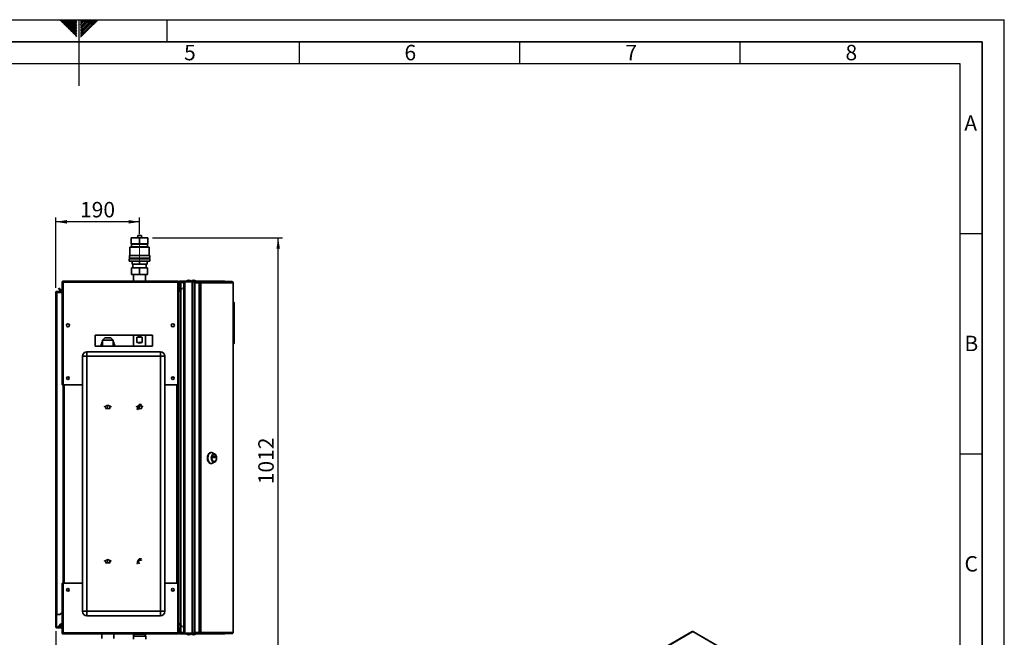
# Paper-space layout 'Blatt2' of a CAD drawing. Units: millimetres. Extents: x 0 to 4200, y 0 to 2970.
# Drawn here: x 1966 to 4200, y 1569 to 2970 of the extents above; entities that cross this region are included whole.
import ezdxf

# ---------------------------------------------------------------- set-up
doc = ezdxf.new("R2010")
doc.units = ezdxf.units.MM
doc.linetypes.add('CENTERX2', pattern=[20.32, 12.7, -2.54, 2.54, -2.54])
for name, color, linetype in [('1', 7, 'Continuous'), ('61', 7, 'Continuous'), ('62', 7, 'Continuous')]:
    doc.layers.add(name, color=color, linetype=linetype)
doc.styles.add('SLDTEXTSTYLE0', font='TXT', dxfattribs={"width": 0.75})
doc.styles.add('SLDTEXTSTYLE1', font='TXT', dxfattribs={"width": 0.605})
doc.dimstyles.new('SLDDIMSTYLE0', dxfattribs={"dimtxt": 35, "dimasz": 25, "dimexe": 0, "dimexo": 0.0625, "dimgap": 8.75, "dimtad": 1, "dimdec": 0, "dimrnd": 1e-09, "dimzin": 12, "dimdsep": 46, "dimtxsty": 'SLDTEXTSTYLE1', "dimsah": 1, "dimcen": 0.09, "dimadec": 0, "dimazin": 3, "dimtfac": 1, "dimtdec": 0, "dimtofl": 0, "dimtmove": 0, "dimatfit": 3, "dimfxl": 1, "dimfrac": 2, "dimtolj": 1, "dimtzin": 12, "dimarcsym": 0})
doc.dimstyles.new('SLDDIMSTYLE1', dxfattribs={"dimtxt": 35, "dimasz": 25, "dimexe": 0, "dimexo": 0.0625, "dimgap": 8.75, "dimtad": 1, "dimdec": 1, "dimrnd": 1e-09, "dimzin": 12, "dimdsep": 46, "dimtxsty": 'SLDTEXTSTYLE1', "dimsah": 1, "dimcen": 0.09, "dimadec": 0, "dimazin": 3, "dimtfac": 1, "dimtdec": 1, "dimtofl": 0, "dimtmove": 0, "dimatfit": 3, "dimfxl": 1, "dimfrac": 2, "dimtolj": 1, "dimtzin": 12, "dimarcsym": 0})
doc.dimstyles.new('SLDDIMSTYLE3', dxfattribs={"dimtxt": 35, "dimasz": 25, "dimexe": 0, "dimexo": 0.0625, "dimgap": 8.75, "dimtad": 1, "dimdec": 1, "dimrnd": 1e-09, "dimzin": 12, "dimdsep": 46, "dimtxsty": 'SLDTEXTSTYLE1', "dimsah": 1, "dimcen": 0.09, "dimadec": 0, "dimazin": 3, "dimtfac": 1, "dimtdec": 1, "dimtmove": 0, "dimatfit": 0, "dimfxl": 1, "dimfrac": 2, "dimtolj": 1, "dimtzin": 12, "dimarcsym": 0})

# ---------------------------------------------------------------- blocks, each defined once
blk = doc.blocks.new('_D_9')
at = {"layer": '1', "ltscale": 10}
for p, q in [((2048.1, 1582.4), (2048.1, 1353.2)), ((2166.1, 1474.6), (2166.1, 1353.2)), ((2048.1, 1363.2), (2008.1, 1363.2)), ((2166.1, 1363.2), (2048.1, 1363.2)), ((2166.1, 1363.2), (2206.1, 1363.2))]:
    blk.add_line(p, q, dxfattribs=at)
for points in [[(2048.1, 1363.2), (2023.1, 1367.2), (2023.1, 1359.2)], [(2166.1, 1363.2), (2191.1, 1359.2), (2191.1, 1367.2)]]:
    blk.add_solid(points, dxfattribs=at)
at = {"layer": '1', "ltscale": 10, "insert": (2067, 1408.3), "char_height": 35, "attachment_point": 1, "style": 'SLDTEXTSTYLE1'}
blk.add_mtext('118', dxfattribs=at)
blk = doc.blocks.new('_D_10')
at = {"layer": '1', "ltscale": 10}
for p, q in [((2048.1, 2361.3), (2048.1, 2521.4)), ((2238.1, 2511.4), (2048.1, 2511.4)), ((2238.1, 2483.6), (2238.1, 2521.4))]:
    blk.add_line(p, q, dxfattribs=at)
for points in [[(2048.1, 2511.4), (2073.1, 2507.4), (2073.1, 2515.4)], [(2238.1, 2511.4), (2213.1, 2515.4), (2213.1, 2507.4)]]:
    blk.add_solid(points, dxfattribs=at)
at = {"layer": '1', "ltscale": 10, "insert": (2103, 2556.5), "char_height": 35, "attachment_point": 1, "style": 'SLDTEXTSTYLE1'}
blk.add_mtext('190', dxfattribs=at)
blk = doc.blocks.new('_D_11')
at = {"layer": '1', "ltscale": 10}
for p, q in [((2267.1, 2475.1), (2562.6, 2475.1)), ((2552.6, 1463.6), (2552.6, 2475.1)), ((2193, 1463.6), (2562.6, 1463.6))]:
    blk.add_line(p, q, dxfattribs=at)
for points in [[(2552.6, 2475.1), (2548.6, 2450.1), (2556.6, 2450.1)], [(2552.6, 1463.6), (2556.6, 1488.6), (2548.6, 1488.6)]]:
    blk.add_solid(points, dxfattribs=at)
at = {"layer": '1', "ltscale": 10, "insert": (2507.5, 1915.9), "char_height": 35, "attachment_point": 1, "rotation": 90, "style": 'SLDTEXTSTYLE1'}
blk.add_mtext('1012', dxfattribs=at)

psp = doc.layouts.new('Blatt2')

# ---------------------------------------------------------------- linework, layer by layer
at = {"color": 7, "linetype": 'Continuous', "lineweight": 35, "ltscale": 10}
for p, q in [((2233.24, 2475.09), (2234.12, 2480.59)), ((2234.12, 2480.59), (2242.12, 2480.59)), ((2243, 2475.09), (2242.12, 2480.59)), ((2219.12, 2475.09), (2219.12, 2461.09)), ((2219.12, 2475.09), (2238.12, 2475.09)), ((2219.12, 2475.09), (2219.12, 2461.09)), ((2219.12, 2475.09), (2219.12, 2475.09)), ((2219.12, 2461.09), (2220.12, 2460.59)), ((2219.12, 2461.09), (2238.12, 2461.09)), ((2219.12, 2461.09), (2219.12, 2461.09)), ((2220.12, 2460.59), (2220.12, 2454.59)), ((2220.12, 2460.59), (2238.12, 2460.59)), ((2238.12, 2475.09), (2238.12, 2461.09)), ((2238.12, 2475.09), (2257.12, 2475.09)), ((2238.12, 2461.09), (2257.12, 2461.09)), ((2238.12, 2460.59), (2256.12, 2460.59)), ((2256.12, 2460.59), (2257.12, 2461.09)), ((2256.12, 2454.59), (2256.12, 2460.59)), ((2257.12, 2461.09), (2257.12, 2475.09)), ((2220.12, 2454.59), (2216.12, 2453.59)), ((2216.12, 2453.59), (2216.12, 2434.59)), ((2238.12, 2453.59), (2216.12, 2453.59)), ((2260.12, 2453.59), (2216.12, 2453.59)), ((2220.12, 2454.59), (2238.12, 2454.59)), ((2256.12, 2454.59), (2220.12, 2454.59)), ((2238.12, 2454.59), (2256.12, 2454.59)), ((2260.12, 2453.59), (2238.12, 2453.59)), ((2260.12, 2453.59), (2256.12, 2454.59)), ((2260.12, 2434.59), (2260.12, 2453.59)), ((2214.62, 2427.09), (2214.62, 2422.09)), ((2214.62, 2427.09), (2238.12, 2427.09)), ((2214.62, 2422.09), (2238.12, 2422.09)), ((2215.12, 2434.59), (2215.12, 2429.09)), ((2215.12, 2434.59), (2238.12, 2434.59)), ((2215.12, 2429.09), (2238.12, 2429.09)), ((2217.12, 2429.09), (2217.12, 2427.09)), ((2221.12, 2422.09), (2221.12, 2415.09)), ((2221.12, 2422.09), (2221.12, 2415.09)), ((2221.12, 2415.09), (2238.12, 2415.09)), ((2221.12, 2415.09), (2221.12, 2415.09)), ((2223.12, 2415.09), (2223.12, 2406.99)), ((2238.12, 2434.59), (2261.12, 2434.59)), ((2238.12, 2429.09), (2261.12, 2429.09)), ((2238.12, 2427.09), (2261.62, 2427.09)), ((2238.12, 2422.09), (2261.62, 2422.09)), ((2238.12, 2422.09), (2238.12, 2415.09)), ((2238.12, 2415.09), (2255.12, 2415.09)), ((2253.12, 2406.99), (2253.12, 2415.09)), ((2255.12, 2415.09), (2255.12, 2422.09)), ((2259.12, 2427.09), (2259.12, 2429.09)), ((2261.12, 2429.09), (2261.12, 2434.59)), ((2261.62, 2422.09), (2261.62, 2427.09)), ((2220.12, 2391.99), (2220.12, 2406.99)), ((2220.12, 2406.99), (2238.12, 2406.99)), ((2238.12, 2391.99), (2220.12, 2391.99)), ((2224.67, 2391.99), (2224.67, 2376.59)), ((2238.12, 2391.99), (2238.12, 2406.99)), ((2238.12, 2406.99), (2256.12, 2406.99)), ((2256.12, 2391.99), (2238.12, 2391.99)), ((2251.57, 2376.59), (2251.57, 2391.99)), ((2256.12, 2391.99), (2256.12, 2406.99)), ((2062.12, 2374.29), (2063.62, 2374.29)), ((2062.12, 2374.29), (2062.12, 2373.58)), ((2062.12, 2373.58), (2062.12, 2141.59)), ((2063.62, 2374.29), (2063.62, 2374.13)), ((2064.42, 2376.59), (2064.42, 2374.29)), ((2064.42, 2376.59), (2324.82, 2376.59)), ((2064.42, 2374.29), (2064.42, 2141.59)), ((2064.42, 2374.29), (2324.82, 2374.29)), ((2324.82, 2374.29), (2324.82, 2376.59)), ((2324.82, 2141.59), (2324.82, 2374.29)), ((2327.12, 2374.29), (2325.62, 2374.29)), ((2325.62, 2374.13), (2325.62, 2374.29)), ((2328.62, 2374.29), (2327.12, 2374.29)), ((2327.12, 2363.59), (2327.12, 2374.29)), ((2328.62, 2363.59), (2328.62, 2374.29)), ((2329.42, 2375.09), (2329.42, 2376.59)), ((2329.42, 2376.59), (2358.36, 2376.59)), ((2329.42, 2375.09), (2358.36, 2375.09)), ((2331.62, 2374.59), (2331.62, 2375.09)), ((2338.62, 2374.59), (2331.62, 2374.59)), ((2338.62, 2373.88), (2331.62, 2373.88)), ((2338.62, 1578.09), (2338.62, 2375.09)), ((2340.92, 1578.09), (2340.92, 2375.09)), ((2340.92, 2375.09), (2357.33, 2375.09)), ((2357.33, 1578.09), (2357.33, 2375.09)), ((2358.36, 2375.09), (2358.36, 2376.59)), ((2358.36, 2376.59), (2376.08, 2376.59)), ((2358.36, 2375.09), (2358.83, 2375.09)), ((2358.83, 2375.09), (2359.09, 2375.09)), ((2359.09, 1578.09), (2359.09, 2375.09)), ((2359.09, 2375.09), (2363.16, 2375.09)), ((2363.16, 2375.59), (2363.16, 2374.09)), ((2363.16, 2375.59), (2373.65, 2375.59)), ((2363.16, 2374.09), (2373.65, 2374.09)), ((2363.16, 2373.29), (2363.16, 1579.89)), ((2373.65, 2373.29), (2363.16, 2373.29)), ((2373.65, 2374.09), (2373.65, 2375.59)), ((2373.65, 2375.59), (2375.13, 2375.59)), ((2373.65, 2374.09), (2375.13, 2374.09)), ((2373.65, 2373.29), (2373.65, 1579.89)), ((2373.65, 2373.29), (2376.89, 2373.29)), ((2375.13, 2375.59), (2375.13, 2374.09)), ((2375.13, 2375.59), (2447.98, 2375.59)), ((2375.24, 2373.29), (2375.24, 2374.08)), ((2376.08, 2375.59), (2376.08, 2376.59)), ((2376.08, 2376.59), (2430.32, 2376.59)), ((2376.89, 2373.29), (2376.89, 1579.89)), ((2450.08, 2373.29), (2376.89, 2373.29)), ((2448.32, 2375.59), (2447.98, 2375.59)), ((2450.08, 1579.89), (2450.08, 2373.29)), ((2450.62, 2373.29), (2450.08, 2373.29)), ((2450.62, 2373.29), (2450.62, 1579.89)), ((2048.12, 2351.29), (2050.42, 2351.29)), ((2048.12, 1620.09), (2048.12, 2351.29)), ((2050.42, 2352.09), (2050.42, 2353.59)), ((2050.42, 2353.59), (2062.12, 2353.59)), ((2050.42, 2352.09), (2062.12, 2352.09)), ((2050.42, 1620.09), (2050.42, 2351.29)), ((2062.12, 2351.29), (2050.42, 2351.29)), ((2053.9, 2360.06), (2054.96, 2361.12)), ((2059.69, 2354.27), (2053.9, 2360.06)), ((2060.75, 2355.33), (2054.96, 2361.12)), ((2060.75, 2355.33), (2059.69, 2354.27)), ((2327.12, 2363.59), (2328.62, 2363.59)), ((2327.12, 2141.59), (2327.12, 2363.59)), ((2328.62, 2363.52), (2327.13, 2363.39)), ((2327.13, 2363.39), (2327.73, 2356.52)), ((2327.73, 2356.52), (2329.22, 2356.65)), ((2334.28, 2361.12), (2328.49, 2355.33)), ((2328.49, 2355.33), (2329.55, 2354.27)), ((2328.62, 2363.52), (2329.22, 2356.65)), ((2335.34, 2360.06), (2329.55, 2354.27)), ((2335.34, 2360.06), (2334.28, 2361.12)), ((2451.12, 2329.59), (2450.62, 2329.59)), ((2451.12, 2233.59), (2451.12, 2329.59)), ((2452.62, 2328.09), (2451.12, 2329.59)), ((2452.62, 2328.09), (2452.62, 2235.09)), ((2078.62, 2278.58), (2078.62, 2274.6)), ((2310.62, 2274.6), (2310.62, 2278.58)), ((2267.12, 2254.09), (2137.12, 2254.09)), ((2137.12, 2254.09), (2137.12, 2229.09)), ((2159.16, 2248.11), (2153.97, 2243.09)), ((2153.97, 2243.09), (2153.97, 2229.09)), ((2178.27, 2243.09), (2153.97, 2243.09)), ((2173.08, 2248.11), (2159.16, 2248.11)), ((2178.27, 2243.09), (2173.08, 2248.11)), ((2178.27, 2229.09), (2178.27, 2243.09)), ((2224.67, 2254.09), (2224.67, 2229.09)), ((2232.04, 2237.59), (2232.04, 2249.59)), ((2232.04, 2249.59), (2244.19, 2249.59)), ((2232.04, 2237.59), (2244.19, 2237.59)), ((2244.19, 2249.59), (2244.19, 2237.59)), ((2251.57, 2229.09), (2251.57, 2254.09)), ((2267.12, 2229.09), (2267.12, 2254.09)), ((2451.12, 2233.59), (2452.62, 2235.09)), ((2118.62, 2206.59), (2118.62, 2216.59)), ((2118.62, 2216.59), (2285.62, 2216.59)), ((2137.12, 2229.09), (2267.12, 2229.09)), ((2285.62, 2206.59), (2285.62, 2216.59)), ((2451.12, 2233.59), (2450.62, 2233.59)), ((2118.62, 2206.59), (2108.62, 2206.59)), ((2108.62, 1627.59), (2108.62, 2206.59)), ((2118.62, 2206.59), (2118.62, 1627.59)), ((2285.62, 2206.59), (2118.62, 2206.59)), ((2285.62, 1627.59), (2285.62, 2206.59)), ((2285.62, 2206.59), (2295.62, 2206.59)), ((2295.62, 2206.59), (2295.62, 1627.59)), ((2064.42, 2141.59), (2062.12, 2141.59)), ((2064.42, 2141.59), (2108.62, 2141.59)), ((2064.62, 2141.59), (2064.62, 1691.59)), ((2295.62, 2141.59), (2324.82, 2141.59)), ((2324.62, 1691.59), (2324.62, 2141.59)), ((2327.12, 2141.59), (2324.82, 2141.59)), ((2325.62, 2141.59), (2325.62, 1691.59)), ((2327.12, 2141.59), (2327.12, 1691.59)), ((2401.16, 1987.96), (2399.94, 1987.96)), ((2408.97, 1984.37), (2403.89, 1987.22)), ((2403.89, 1963.7), (2408.97, 1966.55)), ((2403.9, 1976.79), (2403.9, 1979.04)), ((2404.03, 1979.24), (2410.4, 1979.24)), ((2410.4, 1976.59), (2404.03, 1976.59)), ((2406.88, 1976.79), (2406.88, 1979.04)), ((2406.88, 1979.04), (2410.52, 1979.04)), ((2410.52, 1976.79), (2406.88, 1976.79)), ((2407.21, 1983.71), (2406.91, 1983.71)), ((2406.91, 1967.21), (2407.21, 1967.21)), ((2410.52, 1979.04), (2410.52, 1976.79)), ((2399.94, 1962.96), (2401.16, 1962.96)), ((2062.12, 1691.59), (2062.12, 1579.6)), ((2062.12, 1691.59), (2064.42, 1691.59)), ((2064.42, 1691.59), (2064.42, 1578.89)), ((2108.62, 1691.59), (2064.42, 1691.59)), ((2324.82, 1691.59), (2295.62, 1691.59)), ((2324.82, 1578.89), (2324.82, 1691.59)), ((2324.82, 1691.59), (2327.12, 1691.59)), ((2327.12, 1590.89), (2327.12, 1691.59)), ((2050.42, 1620.09), (2048.12, 1620.09)), ((2048.12, 1620.09), (2048.12, 1619.94)), ((2048.12, 1619.94), (2048.12, 1592.39)), ((2049.62, 1619.94), (2048.12, 1619.94)), ((2049.62, 1619.94), (2049.62, 1620.09)), ((2049.62, 1619.94), (2049.62, 1592.39)), ((2050.42, 1620.09), (2057.12, 1620.09)), ((2057.12, 1620.09), (2062.12, 1625.09)), ((2108.62, 1627.59), (2118.62, 1627.59)), ((2118.62, 1617.59), (2118.62, 1627.59)), ((2118.62, 1627.59), (2285.62, 1627.59)), ((2285.62, 1617.59), (2118.62, 1617.59)), ((2285.62, 1617.59), (2285.62, 1627.59)), ((2295.62, 1627.59), (2285.62, 1627.59)), ((2049.62, 1592.39), (2048.12, 1592.39)), ((2050.42, 1591.59), (2050.42, 1590.09)), ((2059.82, 1591.59), (2050.42, 1591.59)), ((2059.82, 1590.09), (2050.42, 1590.09)), ((2053.9, 1593.12), (2059.69, 1598.92)), ((2053.9, 1593.12), (2054.96, 1592.06)), ((2054.96, 1592.06), (2060.62, 1597.72)), ((2059.82, 1591.59), (2059.82, 1590.09)), ((2062.12, 1599.09), (2060.62, 1599.09)), ((2060.62, 1599.09), (2060.62, 1592.39)), ((2060.62, 1592.39), (2062.12, 1592.39)), ((2327.12, 1578.89), (2327.12, 1590.89)), ((2327.12, 1590.89), (2328.62, 1590.89)), ((2328.49, 1597.86), (2329.55, 1598.92)), ((2328.49, 1597.86), (2334.28, 1592.06)), ((2328.62, 1578.89), (2328.62, 1590.89)), ((2329.55, 1598.92), (2335.34, 1593.12)), ((2335.34, 1593.12), (2334.28, 1592.06)), ((2062.12, 1579.6), (2062.12, 1578.89)), ((2062.12, 1578.89), (2063.62, 1578.89)), ((2063.62, 1579.05), (2063.62, 1578.89)), ((2324.82, 1578.89), (2064.42, 1578.89)), ((2064.42, 1578.89), (2064.42, 1576.59)), ((2324.82, 1576.59), (2064.42, 1576.59)), ((2152.67, 1576.59), (2152.67, 1566.19)), ((2179.57, 1566.19), (2179.57, 1576.59)), ((2223.95, 1571.09), (2223.95, 1564.09)), ((2223.95, 1571.09), (2251.04, 1571.09)), ((2224.67, 1576.59), (2224.67, 1571.09)), ((2225.08, 1576.59), (2225.12, 1576.09)), ((2225.12, 1576.09), (2225.12, 1571.59)), ((2251.04, 1571.09), (2252.28, 1571.09)), ((2251.12, 1576.09), (2251.16, 1576.59)), ((2251.12, 1571.59), (2251.12, 1576.09)), ((2251.57, 1571.09), (2251.57, 1576.59)), ((2252.28, 1564.09), (2252.28, 1571.09)), ((2324.82, 1576.59), (2324.82, 1578.89)), ((2325.62, 1578.89), (2325.62, 1579.05)), ((2327.12, 1578.89), (2325.62, 1578.89)), ((2328.62, 1578.89), (2327.12, 1578.89)), ((2329.42, 1578.09), (2329.42, 1576.59)), ((2358.36, 1578.09), (2329.42, 1578.09)), ((2358.36, 1576.59), (2329.42, 1576.59)), ((2338.62, 1579.3), (2331.62, 1579.3)), ((2331.62, 1578.59), (2331.62, 1578.09)), ((2338.62, 1578.59), (2331.62, 1578.59)), ((2340.92, 1578.09), (2357.33, 1578.09)), ((2358.36, 1578.09), (2358.36, 1576.59)), ((2358.83, 1578.09), (2358.36, 1578.09)), ((2376.08, 1576.59), (2358.36, 1576.59)), ((2358.83, 1578.09), (2359.09, 1578.09)), ((2359.09, 1578.09), (2363.16, 1578.09)), ((2363.16, 1579.89), (2373.65, 1579.89)), ((2363.16, 1577.59), (2363.16, 1579.09)), ((2373.65, 1579.09), (2363.16, 1579.09)), ((2373.65, 1577.59), (2363.16, 1577.59)), ((2376.89, 1579.89), (2373.65, 1579.89)), ((2373.65, 1579.09), (2373.65, 1577.59)), ((2375.13, 1579.09), (2373.65, 1579.09)), ((2375.13, 1577.59), (2373.65, 1577.59)), ((2375.13, 1579.09), (2375.13, 1577.59)), ((2447.98, 1577.59), (2375.13, 1577.59)), ((2375.24, 1579.89), (2375.24, 1579.1)), ((2376.08, 1577.59), (2376.08, 1576.59)), ((2430.32, 1576.59), (2376.08, 1576.59)), ((2376.89, 1579.89), (2450.08, 1579.89)), ((2447.98, 1577.59), (2448.32, 1577.59)), ((2450.08, 1579.89), (2450.62, 1579.89)), ((3491.94, 1581.57), (3307.81, 1475.27)), ((3493.09, 1581.45), (3308.96, 1475.16)), ((3878.75, 1358.82), (3493.09, 1581.45)), ((3879.65, 1359.08), (3494.49, 1581.42))]:
    psp.add_line(p, q, dxfattribs=at)
at = {"color": 1, "linetype": 'Continuous', "lineweight": 35, "ltscale": 10}
for p, q in [((2331.62, 2373.88), (2331.62, 2358.46)), ((2331.62, 2356.34), (2331.62, 1596.84)), ((2066.92, 2141.59), (2066.92, 1691.59)), ((2322.32, 1691.59), (2322.32, 2141.59)), ((2060.62, 1597.99), (2059.69, 1598.92)), ((2331.62, 1594.72), (2331.62, 1579.3)), ((2249.98, 1576.09), (2225.12, 1576.09)), ((2225.12, 1571.59), (2251.12, 1571.59)), ((2251.12, 1576.09), (2249.98, 1576.09))]:
    psp.add_line(p, q, dxfattribs=at)
at = {"color": 7, "linetype": 'Continuous', "ltscale": 10}
for p, q in [((2158.87, 2091.98), (2166.12, 2096.17)), ((2158.87, 2091.41), (2161.12, 2092.71)), ((2158.87, 2091.41), (2158.87, 2091.98)), ((2161.12, 2092.71), (2161.12, 2087.59)), ((2161.12, 2087.59), (2171.12, 2087.59)), ((2161.62, 2092.99), (2166.12, 2095.59)), ((2161.62, 2092.99), (2161.62, 2088.09)), ((2161.62, 2088.09), (2170.62, 2088.09)), ((2166.12, 2096.17), (2173.37, 2091.98)), ((2166.12, 2095.59), (2170.62, 2092.99)), ((2170.62, 2088.09), (2170.62, 2092.99)), ((2171.12, 2087.59), (2171.12, 2092.71)), ((2171.12, 2092.71), (2173.37, 2091.41)), ((2173.37, 2091.41), (2173.37, 2091.98)), ((2230.87, 2091.98), (2238.12, 2096.17)), ((2230.87, 2091.41), (2233.12, 2092.71)), ((2230.87, 2091.41), (2230.87, 2091.98)), ((2232.51, 2089.24), (2231.52, 2086.2)), ((2231.52, 2086.2), (2232.28, 2085.95)), ((2232.28, 2085.95), (2233.27, 2088.99)), ((2233.27, 2088.99), (2232.51, 2089.24)), ((2234.07, 2091.49), (2232.57, 2091.49)), ((2232.57, 2091.49), (2232.57, 2090.79)), ((2236.57, 2090.79), (2232.57, 2090.79)), ((2233.12, 2092.71), (2233.12, 2087.59)), ((2233.12, 2087.59), (2243.12, 2087.59)), ((2233.62, 2092.99), (2238.12, 2095.59)), ((2233.62, 2092.99), (2233.62, 2088.09)), ((2233.62, 2088.09), (2242.62, 2088.09)), ((2234.07, 2091.49), (2234.07, 2092.79)), ((2234.17, 2088.99), (2234.97, 2088.99)), ((2234.17, 2088.99), (2234.17, 2085.79)), ((2234.17, 2085.79), (2234.97, 2085.79)), ((2234.97, 2088.99), (2234.97, 2085.79)), ((2235.07, 2091.49), (2235.07, 2092.79)), ((2235.07, 2091.49), (2236.57, 2091.49)), ((2235.87, 2088.99), (2236.63, 2089.24)), ((2236.86, 2085.95), (2235.87, 2088.99)), ((2236.07, 2094.79), (2238.82, 2094.79)), ((2236.07, 2093.79), (2242.57, 2093.79)), ((2236.57, 2091.49), (2236.57, 2090.79)), ((2236.63, 2089.24), (2237.62, 2086.2)), ((2237.62, 2086.2), (2236.86, 2085.95)), ((2237.07, 2097.59), (2241.57, 2097.59)), ((2237.07, 2097.59), (2237.07, 2096.59)), ((2237.07, 2096.59), (2238.82, 2096.59)), ((2238.12, 2096.17), (2245.37, 2091.98)), ((2238.12, 2095.59), (2242.62, 2092.99)), ((2238.82, 2094.79), (2238.82, 2096.59)), ((2239.82, 2094.79), (2239.82, 2096.59)), ((2239.82, 2096.59), (2241.57, 2096.59)), ((2239.82, 2094.79), (2242.57, 2094.79)), ((2241.57, 2097.59), (2241.57, 2096.59)), ((2242.57, 2094.79), (2242.57, 2093.79)), ((2242.62, 2088.09), (2242.62, 2092.99)), ((2243.12, 2087.59), (2243.12, 2092.71)), ((2243.12, 2092.71), (2245.37, 2091.41)), ((2245.37, 2091.41), (2245.37, 2091.98)), ((2158.87, 1741.98), (2166.12, 1746.17)), ((2158.87, 1741.41), (2161.12, 1742.71)), ((2161.12, 1742.71), (2161.12, 1737.59)), ((2161.62, 1742.99), (2166.12, 1745.59)), ((2161.62, 1742.99), (2161.62, 1738.09)), ((2166.12, 1746.17), (2173.37, 1741.98)), ((2166.12, 1745.59), (2170.62, 1742.99)), ((2170.62, 1738.09), (2170.62, 1742.99)), ((2171.12, 1737.59), (2171.12, 1742.71)), ((2171.12, 1742.71), (2173.37, 1741.41)), ((2234.07, 1741.49), (2234.07, 1742.79)), ((2235.07, 1741.49), (2235.07, 1742.79)), ((2236.07, 1744.79), (2238.82, 1744.79)), ((2236.07, 1743.79), (2242.57, 1743.79)), ((2237.07, 1747.59), (2241.57, 1747.59)), ((2237.07, 1747.59), (2237.07, 1746.59)), ((2237.07, 1746.59), (2238.82, 1746.59)), ((2238.82, 1744.79), (2238.82, 1746.59)), ((2239.82, 1744.79), (2239.82, 1746.59)), ((2239.82, 1746.59), (2241.57, 1746.59)), ((2239.82, 1744.79), (2242.57, 1744.79)), ((2241.57, 1747.59), (2241.57, 1746.59)), ((2242.57, 1744.79), (2242.57, 1743.79)), ((2158.87, 1741.41), (2158.87, 1741.98)), ((2161.12, 1737.59), (2171.12, 1737.59)), ((2161.62, 1738.09), (2170.62, 1738.09)), ((2173.37, 1741.41), (2173.37, 1741.98)), ((2232.51, 1739.24), (2231.52, 1736.2)), ((2231.52, 1736.2), (2232.28, 1735.95)), ((2232.28, 1735.95), (2233.27, 1738.99)), ((2233.27, 1738.99), (2232.51, 1739.24)), ((2234.07, 1741.49), (2232.57, 1741.49)), ((2232.57, 1741.49), (2232.57, 1740.79)), ((2236.57, 1740.79), (2232.57, 1740.79)), ((2234.17, 1738.99), (2234.97, 1738.99)), ((2234.17, 1738.99), (2234.17, 1735.79)), ((2234.17, 1735.79), (2234.97, 1735.79)), ((2234.97, 1738.99), (2234.97, 1735.79)), ((2235.07, 1741.49), (2236.57, 1741.49)), ((2235.87, 1738.99), (2236.63, 1739.24)), ((2236.86, 1735.95), (2235.87, 1738.99)), ((2236.57, 1741.49), (2236.57, 1740.79)), ((2236.63, 1739.24), (2237.62, 1736.2)), ((2237.62, 1736.2), (2236.86, 1735.95))]:
    psp.add_line(p, q, dxfattribs=at)
at = {"color": 7, "linetype": 'CENTERX2', "ltscale": 10}
for p, q in [((2166.12, 2087.59), (2166.12, 2095.59)), ((2234.57, 2090.79), (2234.57, 2088.99)), ((2238.12, 2087.59), (2238.12, 2095.59)), ((2239.32, 2093.79), (2239.32, 2097.59)), ((2166.12, 1737.59), (2166.12, 1745.59)), ((2239.32, 1743.79), (2239.32, 1747.59)), ((2234.57, 1740.79), (2234.57, 1738.99))]:
    psp.add_line(p, q, dxfattribs=at)
at = {"color": 7, "linetype": 'Continuous', "lineweight": 35, "ltscale": 10, "flags": 128}
for points in [[(2399.94, 1962.96), (2398.58, 1963.14), (2397.26, 1963.68), (2396.02, 1964.55), (2394.89, 1965.74), (2393.9, 1967.2), (2393.09, 1968.91), (2392.48, 1970.8), (2392.08, 1972.83), (2391.91, 1974.93), (2391.97, 1977.05), (2392.25, 1979.12), (2392.76, 1981.09), (2393.48, 1982.89), (2394.38, 1984.49), (2395.44, 1985.82), (2396.63, 1986.85), (2397.91, 1987.56), (2399.25, 1987.92), (2399.94, 1987.96)], [(2401.16, 1962.96), (2399.8, 1963.14), (2398.48, 1963.68), (2397.24, 1964.55), (2396.11, 1965.74), (2395.13, 1967.2), (2394.32, 1968.91), (2393.71, 1970.8), (2393.31, 1972.83), (2393.13, 1974.93), (2393.19, 1977.05), (2393.48, 1979.12), (2393.99, 1981.09), (2394.7, 1982.89), (2395.6, 1984.49), (2396.66, 1985.82), (2397.85, 1986.85), (2399.14, 1987.56), (2400.48, 1987.92), (2401.84, 1987.92), (2403.19, 1987.56), (2403.89, 1987.22)], [(2406.91, 1965.99), (2405.72, 1966.17), (2404.58, 1966.71), (2403.53, 1967.59), (2402.6, 1968.77), (2401.85, 1970.2), (2401.28, 1971.84), (2400.94, 1973.61), (2400.82, 1975.46), (2400.94, 1977.31), (2401.28, 1979.09), (2401.85, 1980.72), (2402.6, 1982.16), (2403.53, 1983.34), (2404.58, 1984.21), (2405.72, 1984.75), (2406.91, 1984.93), (2408.09, 1984.75), (2409.24, 1984.21), (2410.29, 1983.34), (2411.21, 1982.16), (2411.97, 1980.72), (2412.53, 1979.09), (2412.88, 1977.31), (2412.99, 1975.46), (2412.88, 1973.61), (2412.53, 1971.84), (2411.97, 1970.2), (2411.21, 1968.77), (2410.29, 1967.59), (2409.24, 1966.71), (2408.09, 1966.17), (2406.91, 1965.99)], [(2406.91, 1967.21), (2405.8, 1967.39), (2404.75, 1967.93), (2403.79, 1968.79), (2402.97, 1969.94), (2402.31, 1971.34), (2401.86, 1972.91), (2401.63, 1974.6), (2401.63, 1976.32), (2401.86, 1978.01), (2402.31, 1979.59), (2402.97, 1980.98), (2403.79, 1982.14), (2404.75, 1983), (2405.8, 1983.53), (2406.91, 1983.71), (2406.91, 1983.71)], [(2407.21, 1967.21), (2406.11, 1967.39), (2405.06, 1967.93), (2404.1, 1968.79), (2403.27, 1969.94), (2402.62, 1971.34), (2402.17, 1972.91), (2401.94, 1974.6), (2401.94, 1976.32), (2402.17, 1978.01), (2402.62, 1979.59), (2403.27, 1980.98), (2404.1, 1982.14), (2405.06, 1983), (2406.11, 1983.53), (2407.21, 1983.71), (2408.32, 1983.53), (2409.37, 1983), (2410.33, 1982.14), (2411.15, 1980.98), (2411.81, 1979.59), (2412.26, 1978.01), (2412.49, 1976.32), (2412.49, 1974.6), (2412.26, 1972.91), (2411.81, 1971.34), (2411.15, 1969.94), (2410.33, 1968.79), (2409.37, 1967.93), (2408.32, 1967.39), (2407.21, 1967.21)], [(2403.9, 1979.04), (2403.91, 1979.08), (2403.91, 1979.12), (2403.92, 1979.15), (2403.94, 1979.18), (2403.96, 1979.21), (2403.98, 1979.23), (2404.01, 1979.24), (2404.03, 1979.24)], [(2404.03, 1976.59), (2404.01, 1976.6), (2403.98, 1976.61), (2403.96, 1976.63), (2403.94, 1976.65), (2403.92, 1976.68), (2403.91, 1976.72), (2403.91, 1976.75), (2403.9, 1976.79)], [(2406.88, 1979.04), (2406.88, 1979.08), (2406.88, 1979.12), (2406.86, 1979.15), (2406.85, 1979.18), (2406.83, 1979.21), (2406.81, 1979.23), (2406.78, 1979.24), (2406.76, 1979.24)], [(2406.76, 1976.59), (2406.78, 1976.6), (2406.81, 1976.61), (2406.83, 1976.63), (2406.85, 1976.65), (2406.86, 1976.68), (2406.88, 1976.72), (2406.88, 1976.75), (2406.88, 1976.79)], [(2410.4, 1979.24), (2410.42, 1979.24), (2410.44, 1979.23), (2410.47, 1979.21), (2410.49, 1979.18), (2410.5, 1979.15), (2410.51, 1979.12), (2410.52, 1979.08), (2410.52, 1979.04)], [(2410.52, 1976.79), (2410.52, 1976.75), (2410.51, 1976.72), (2410.5, 1976.68), (2410.49, 1976.65), (2410.47, 1976.63), (2410.44, 1976.61), (2410.42, 1976.6), (2410.4, 1976.59)]]:
    psp.add_lwpolyline(points, dxfattribs=at)
at = {"color": 7, "linetype": 'Continuous', "lineweight": 35, "ltscale": 100}
for centre, radius in [((2075.62, 2276.59), 3.6), ((2313.62, 2276.59), 3.6), ((2075.62, 2156.59), 3), ((2313.62, 2156.59), 3), ((2075.62, 1676.59), 3), ((2313.62, 1676.59), 3)]:
    psp.add_circle(centre, radius, dxfattribs=at)
for centre, radius, start, end in [((2329.42, 2374.29), 2.3, 90, 180), ((2329.42, 2374.29), 0.8, 90, 180), ((2349.62, 2371.57), 7.52, 41.8853, 138.1147), ((2360.62, 2371.57), 7.52, 41.8853, 138.1147), ((2374.82, 2373.53), 2.09, 353.45913, 81.44831), ((2375.02, 2373.37), 0.725, 353.45913, 81.44831), ((2061.32, 2355.89), 2.3, 225, 290.35441), ((2061.32, 2355.89), 0.8, 225, 0), ((2329.42, 2363.59), 2.3, 180, 185), ((2327.92, 2355.89), 0.8, 180, 315), ((2327.92, 2355.89), 2.3, 249.64559, 315), ((2329.42, 2363.59), 0.8, 180, 185), ((2166.12, 2230.89), 15.05, 143.83384, 186.86909), ((2166.12, 2230.89), 13.3, 155.98404, 187.77731), ((2166.12, 2230.89), 13.25, 156.48866, 187.80772), ((2166.12, 2230.89), 15.05, 353.13091, 36.16616), ((2166.12, 2230.89), 13.3, 352.22269, 24.01596), ((2166.12, 2230.89), 13.25, 352.19228, 23.51134), ((2238.12, 2237.59), 13.45, 63.15016, 116.84984), ((2238.12, 2249.59), 13.45, 243.15016, 296.84984), ((2118.62, 2206.59), 10, 90, 180), ((2285.62, 2206.59), 10, 0, 90), ((2401.08, 1968.63), 5.67, 270.77869, 299.62794), ((2118.62, 1627.59), 10, 180, 270), ((2285.62, 1627.59), 10, 270, 0), ((2050.42, 1592.39), 2.3, 180, 270), ((2050.42, 1592.39), 0.8, 180, 270), ((2061.32, 1597.29), 2.3, 69.64559, 135), ((2059.82, 1592.39), 0.8, 270, 0), ((2059.82, 1592.39), 2.3, 270, 0), ((2327.92, 1597.29), 2.3, 45, 110.35441), ((2327.92, 1597.29), 0.8, 45, 180), ((2224.62, 1571.59), 0.5, 270, 0), ((2251.62, 1571.59), 0.5, 180, 270), ((2329.42, 1578.89), 2.3, 180, 270), ((2329.42, 1578.89), 0.8, 180, 270), ((2349.62, 1581.61), 7.52, 221.8853, 318.1147), ((2360.62, 1581.61), 7.52, 221.8853, 318.1147), ((2374.82, 1579.65), 2.09, 278.55169, 6.54087), ((2375.02, 1579.81), 0.725, 278.55169, 6.54087), ((3492.42, 1580.51), 1.16, 54.38242, 114.30712)]:
    psp.add_arc(centre, radius, start, end, dxfattribs=at)
at = {"color": 7, "linetype": 'Continuous', "ltscale": 10}
for centre, radius in [((2236.07, 2092.79), 2), ((2236.07, 2092.79), 1), ((2236.07, 1742.79), 2), ((2236.07, 1742.79), 1)]:
    psp.add_arc(centre, radius, 90, 180, dxfattribs=at)
at = {"color": 7, "linetype": 'Continuous', "lineweight": 35, "ltscale": 10}
for points, knots in [([(2064.42, 2376.59), (2064.17, 2376.57), (2063.65, 2376.52), (2062.96, 2376.12), (2062.43, 2375.53), (2062.16, 2374.88), (2062.13, 2374.45), (2062.12, 2374.29)], [0, 0, 0, 0, 0.20905204, 0.42782096, 0.64659232, 0.86536355, 1, 1, 1, 1]), ([(2062.12, 2373.58), (2062.14, 2373.63), (2062.19, 2373.73), (2062.59, 2373.89), (2063.18, 2374.04), (2063.83, 2374.18), (2064.26, 2374.26), (2064.42, 2374.29)], [0, 0, 0, 0, 0.209052, 0.427821, 0.6465923, 0.8653635, 1, 1, 1, 1]), ([(2064.42, 2375.09), (2064.3, 2375.08), (2064.08, 2375.05), (2063.81, 2374.84), (2063.65, 2374.58), (2063.63, 2374.39), (2063.62, 2374.29)], [0, 0, 0, 0, 0.2841548, 0.5309932, 0.7777477, 1, 1, 1, 1]), ([(2327.12, 2374.29), (2327.1, 2374.54), (2327.05, 2375.06), (2326.65, 2375.75), (2326.06, 2376.28), (2325.41, 2376.56), (2324.98, 2376.58), (2324.82, 2376.59)], [0, 0, 0, 0, 0.209052, 0.427821, 0.6465923, 0.8653635, 1, 1, 1, 1]), ([(2325.62, 2374.29), (2325.6, 2374.41), (2325.58, 2374.63), (2325.37, 2374.9), (2325.11, 2375.06), (2324.91, 2375.08), (2324.82, 2375.09)], [0, 0, 0, 0, 0.2841548, 0.5309932, 0.7777477, 1, 1, 1, 1]), ([(2324.82, 2374.29), (2324.94, 2374.27), (2325.2, 2374.22), (2325.57, 2374.14), (2325.93, 2374.07), (2326.26, 2373.99), (2326.55, 2373.91), (2326.78, 2373.84), (2326.96, 2373.76), (2327.06, 2373.69), (2327.11, 2373.63), (2327.12, 2373.6), (2327.12, 2373.58)], [0, 0, 0, 0, 0.1031689, 0.2090629, 0.3169232, 0.4279114, 0.535773, 0.6467624, 0.7546239, 0.8656133, 0.932446, 1, 1, 1, 1]), ([(2328.62, 2372.7), (2328.89, 2372.83), (2329.56, 2373.15), (2330.67, 2373.55), (2331.41, 2373.81), (2331.62, 2373.88)], [0, 0, 0, 0, 0.329779, 0.8120735, 1, 1, 1, 1]), ([(2331.62, 2374.59), (2331.33, 2374.56), (2330.7, 2374.5), (2329.9, 2373.96), (2329.39, 2373.41), (2329.32, 2373.05), (2329.32, 2373.01)], [0, 0, 0, 0, 0.29313797, 0.62928051, 0.96553248, 1, 1, 1, 1]), ([(2430.32, 2376.59), (2430.53, 2376.57), (2430.94, 2376.52), (2431.45, 2376.15), (2431.65, 2375.77), (2431.75, 2375.59)], [0, 0, 0, 0, 0.3466453, 0.6874214, 1, 1, 1, 1]), ([(2432.16, 2375.59), (2432.1, 2375.71), (2431.87, 2376.08), (2431.21, 2376.48), (2430.62, 2376.56), (2430.32, 2376.59)], [0, 0, 0, 0, 0.1825737, 0.5921158, 1, 1, 1, 1]), ([(2050.42, 2353.59), (2050.11, 2353.56), (2049.5, 2353.48), (2048.73, 2352.93), (2048.21, 2352.17), (2048.15, 2351.58), (2048.12, 2351.29)], [0, 0, 0, 0, 0.2547182, 0.5096101, 0.7645031, 1, 1, 1, 1]), ([(2050.42, 2352.09), (2050.33, 2352.08), (2050.14, 2352.06), (2049.89, 2351.91), (2049.71, 2351.69), (2049.63, 2351.47), (2049.62, 2351.33), (2049.62, 2351.29)], [0, 0, 0, 0, 0.2218699, 0.4500799, 0.6732284, 0.9028289, 1, 1, 1, 1]), ([(2064.42, 1578.89), (2064.17, 1578.94), (2063.65, 1579.04), (2062.96, 1579.19), (2062.43, 1579.35), (2062.16, 1579.48), (2062.13, 1579.57), (2062.12, 1579.6)], [0, 0, 0, 0, 0.209052, 0.427821, 0.6465923, 0.8653635, 1, 1, 1, 1]), ([(2062.12, 1578.89), (2062.14, 1578.64), (2062.19, 1578.13), (2062.59, 1577.43), (2063.18, 1576.9), (2063.83, 1576.63), (2064.26, 1576.6), (2064.42, 1576.59)], [0, 0, 0, 0, 0.209052, 0.427821, 0.6465923, 0.8653635, 1, 1, 1, 1]), ([(2063.62, 1578.89), (2063.64, 1578.77), (2063.66, 1578.55), (2063.87, 1578.29), (2064.13, 1578.12), (2064.33, 1578.1), (2064.42, 1578.09)], [0, 0, 0, 0, 0.2841548, 0.5309932, 0.7777477, 1, 1, 1, 1]), ([(2327.12, 1579.6), (2327.1, 1579.55), (2327.05, 1579.45), (2326.65, 1579.3), (2326.06, 1579.14), (2325.41, 1579.01), (2324.98, 1578.92), (2324.82, 1578.89)], [0, 0, 0, 0, 0.209052, 0.427821, 0.6465923, 0.8653635, 1, 1, 1, 1]), ([(2324.82, 1578.09), (2324.94, 1578.11), (2325.16, 1578.14), (2325.43, 1578.34), (2325.59, 1578.6), (2325.61, 1578.8), (2325.62, 1578.89)], [0, 0, 0, 0, 0.28415483, 0.53099322, 0.77774768, 1, 1, 1, 1]), ([(2324.82, 1576.59), (2325.07, 1576.62), (2325.59, 1576.67), (2326.28, 1577.06), (2326.81, 1577.66), (2327.08, 1578.31), (2327.11, 1578.73), (2327.12, 1578.89)], [0, 0, 0, 0, 0.209052, 0.427821, 0.6465923, 0.8653635, 1, 1, 1, 1]), ([(2331.62, 1579.3), (2331.09, 1579.49), (2330.04, 1579.87), (2328.98, 1580.26), (2328.64, 1580.46), (2328.62, 1580.46)], [0, 0, 0, 0, 0.4885482, 0.9772269, 1, 1, 1, 1]), ([(2329.32, 1580.16), (2329.45, 1579.89), (2329.74, 1579.32), (2330.59, 1578.72), (2331.27, 1578.64), (2331.62, 1578.59)], [0, 0, 0, 0, 0.3073386, 0.6449648, 1, 1, 1, 1]), ([(2431.76, 1577.59), (2431.75, 1577.58), (2431.71, 1577.44), (2431.48, 1577.11), (2431.02, 1576.68), (2430.55, 1576.62), (2430.32, 1576.59)], [0, 0, 0, 0, 0.0142291, 0.2197181, 0.6167329, 1, 1, 1, 1]), ([(2430.32, 1576.59), (2430.58, 1576.62), (2431.08, 1576.67), (2431.76, 1577.03), (2432.06, 1577.41), (2432.21, 1577.59)], [0, 0, 0, 0, 0.3466453, 0.6874214, 1, 1, 1, 1]), ([(3493.09, 1581.45), (3493.3, 1581.51), (3493.73, 1581.64), (3494.22, 1581.59), (3494.42, 1581.44), (3494.48, 1581.4)], [0, 0, 0, 0, 0.4184141, 0.8562765, 1, 1, 1, 1])]:
    psp.add_open_spline(points, degree=3, knots=knots, dxfattribs=at)
for points in [[(2447.98, 2375.59), (2448.24, 2375.56), (2448.76, 2375.49), (2449.42, 2374.96), (2449.92, 2374.2), (2450.03, 2373.59), (2450.08, 2373.29)], [(2450.62, 2373.29), (2450.59, 2373.59), (2450.52, 2374.2), (2449.98, 2374.96), (2449.22, 2375.49), (2448.62, 2375.56), (2448.32, 2375.59)], [(2450.08, 1579.89), (2450.03, 1579.59), (2449.92, 1578.99), (2449.42, 1578.23), (2448.76, 1577.7), (2448.24, 1577.63), (2447.98, 1577.59)], [(2448.32, 1577.59), (2448.62, 1577.63), (2449.22, 1577.7), (2449.98, 1578.23), (2450.52, 1578.99), (2450.59, 1579.59), (2450.62, 1579.89)]]:
    psp.add_open_spline(points, degree=3, dxfattribs=at)
at = {"layer": '1', "linetype": 'CENTERX2', "lineweight": 18, "ltscale": 10}
psp.add_line((2238.12, 2414.59), (2238.12, 2473.59), dxfattribs=at)
at = {"layer": '61', "ltscale": 10}
for p in [(0, 2970), (4200, 0)]:
    psp.add_line(p, (4200, 2970), dxfattribs=at)
at = {"layer": '61', "color": 7, "linetype": 'Continuous', "lineweight": 35, "ltscale": 10}
for p, q in [((4150, 2920), (50, 2920)), ((4150, 50), (4150, 2920))]:
    psp.add_line(p, q, dxfattribs=at)
at = {"layer": '61', "color": 7, "linetype": 'Continuous', "ltscale": 10}
for p, q in [((4100, 2870), (100, 2870)), ((4100, 474.54), (4100, 2870))]:
    psp.add_line(p, q, dxfattribs=at)
at = {"layer": '62', "color": 7, "linetype": 'Continuous', "ltscale": 10}
for p, q in [((2057.55, 2968.25), (2059.29, 2970)), ((2059.32, 2966.49), (2062.83, 2970)), ((2061.08, 2964.72), (2065.2, 2968.84)), ((2062.85, 2962.95), (2066.97, 2967.07)), ((2064.62, 2961.18), (2068.74, 2965.3)), ((2065.2, 2968.84), (2066.36, 2970)), ((2066.39, 2959.41), (2070.51, 2963.54)), ((2066.97, 2967.07), (2069.9, 2970)), ((2068.15, 2957.65), (2072.28, 2961.77)), ((2068.74, 2965.3), (2073.43, 2970)), ((2069.92, 2955.88), (2074.04, 2960)), ((2070.51, 2963.54), (2076.97, 2970)), ((2071.69, 2954.11), (2075.81, 2958.23)), ((2072.28, 2961.77), (2080.51, 2970)), ((2073.46, 2952.34), (2077.58, 2956.47)), ((2074.04, 2960), (2084.04, 2970)), ((2075.22, 2950.58), (2079.35, 2954.7)), ((2075.81, 2958.23), (2087.58, 2970)), ((2076.99, 2948.81), (2081.11, 2952.93)), ((2077.58, 2956.47), (2091.11, 2970)), ((2078.76, 2947.04), (2082.88, 2951.16)), ((2079.35, 2954.7), (2094.65, 2970)), ((2080.53, 2945.27), (2084.65, 2949.39)), ((2081.11, 2952.93), (2095.8, 2967.61)), ((2082.88, 2951.16), (2095.8, 2964.08)), ((2084.65, 2949.39), (2095.8, 2960.54)), ((2086.42, 2947.63), (2095.8, 2957.01)), ((2088.19, 2945.86), (2095.8, 2953.47)), ((2089.95, 2944.09), (2095.8, 2949.94)), ((2100, 2970), (2100, 2820)), ((2104.2, 2965.61), (2108.59, 2970)), ((2104.2, 2969.14), (2105.06, 2970)), ((2104.2, 2962.07), (2104.9, 2962.77)), ((2104.2, 2958.53), (2106.67, 2961)), ((2104.2, 2955), (2108.44, 2959.24)), ((2104.2, 2951.46), (2110.2, 2957.47)), ((2104.2, 2947.93), (2111.97, 2955.7)), ((2104.2, 2944.39), (2113.74, 2953.93)), ((2104.2, 2940.86), (2115.51, 2952.16)), ((2104.2, 2937.32), (2117.28, 2950.4)), ((2104.9, 2962.77), (2112.13, 2970)), ((2106.67, 2961), (2115.66, 2970)), ((2108.44, 2959.24), (2119.2, 2970)), ((2110.2, 2957.47), (2122.74, 2970)), ((2111.97, 2955.7), (2126.27, 2970)), ((2113.74, 2953.93), (2129.81, 2970)), ((2115.51, 2952.16), (2133.34, 2970)), ((2117.28, 2950.4), (2136.88, 2970)), ((2119.04, 2948.63), (2140.41, 2970)), ((2120.81, 2946.86), (2143.95, 2970)), ((2300, 2970), (2300, 2920)), ((2082.3, 2943.51), (2086.42, 2947.63)), ((2084.06, 2941.74), (2088.19, 2945.86)), ((2085.83, 2939.97), (2089.95, 2944.09)), ((2087.6, 2938.2), (2091.72, 2942.32)), ((2089.37, 2936.43), (2093.49, 2940.56)), ((2091.13, 2934.67), (2095.26, 2938.79)), ((2091.72, 2942.32), (2095.8, 2946.4)), ((2092.9, 2932.9), (2095.8, 2935.8)), ((2093.49, 2940.56), (2095.8, 2942.87)), ((2094.67, 2931.13), (2095.8, 2932.26)), ((2095.26, 2938.79), (2095.8, 2939.33)), ((2104.2, 2933.79), (2119.04, 2948.63)), ((2104.2, 2930.25), (2120.81, 2946.86)), ((2600, 2920), (2600, 2870)), ((3100, 2920), (3100, 2870)), ((3600, 2920), (3600, 2870)), ((4100, 2485), (4150, 2485)), ((4100, 1985), (4150, 1985))]:
    psp.add_line(p, q, dxfattribs=at)

# ---------------------------------------------------------------- texts
at = {"layer": '62', "ltscale": 10, "char_height": 35, "attachment_point": 2, "style": 'SLDTEXTSTYLE0'}
for s, insert in [('5', (2352.32, 2912.9)), ('6', (2852.29, 2912.9)), ('7', (3353.68, 2912.9)), ('8', (3852.93, 2912.9)), ('A', (4123.74, 2752.9)), ('B', (4125.15, 2252.9)), ('C', (4124.95, 1752.9))]:
    psp.add_mtext(s, dxfattribs=dict(at, insert=insert))

# ---------------------------------------------------------------- dimensions: what is measured, and where the dimension line sits
at = {"layer": '1', "ltscale": 10}
for base, p1, p2, dimstyle, picture, middle in [((2048.12, 2511.39), (2238.12, 2473.59), (2048.12, 2351.29), 'SLDDIMSTYLE1', '_D_10', (2143.12, 2511.39)), ((2048.12, 1363.19), (2166.12, 1484.59), (2048.12, 1592.39), 'SLDDIMSTYLE3', '_D_9', (2107.12, 1363.19))]:
    dim = psp.add_linear_dim(base=base, p1=p1, p2=p2, dimstyle=dimstyle, dxfattribs=at)
    dim.commit()
    dim.dimension.update_dxf_attribs({"geometry": picture, "text_midpoint": middle, "dimtype": 160})
dim = psp.add_linear_dim(base=(2552.61973366, 2475.09196026), p1=(2182.96973366, 1463.59196026), p2=(2257.11973587, 2475.09196026), angle=90, dimstyle='SLDDIMSTYLE0', dxfattribs=at)
dim.commit()
dim.dimension.update_dxf_attribs({"geometry": '_D_11', "text_midpoint": (2552.61973366, 1969.34196026), "dimtype": 160})

doc.saveas('drawing.dxf')
